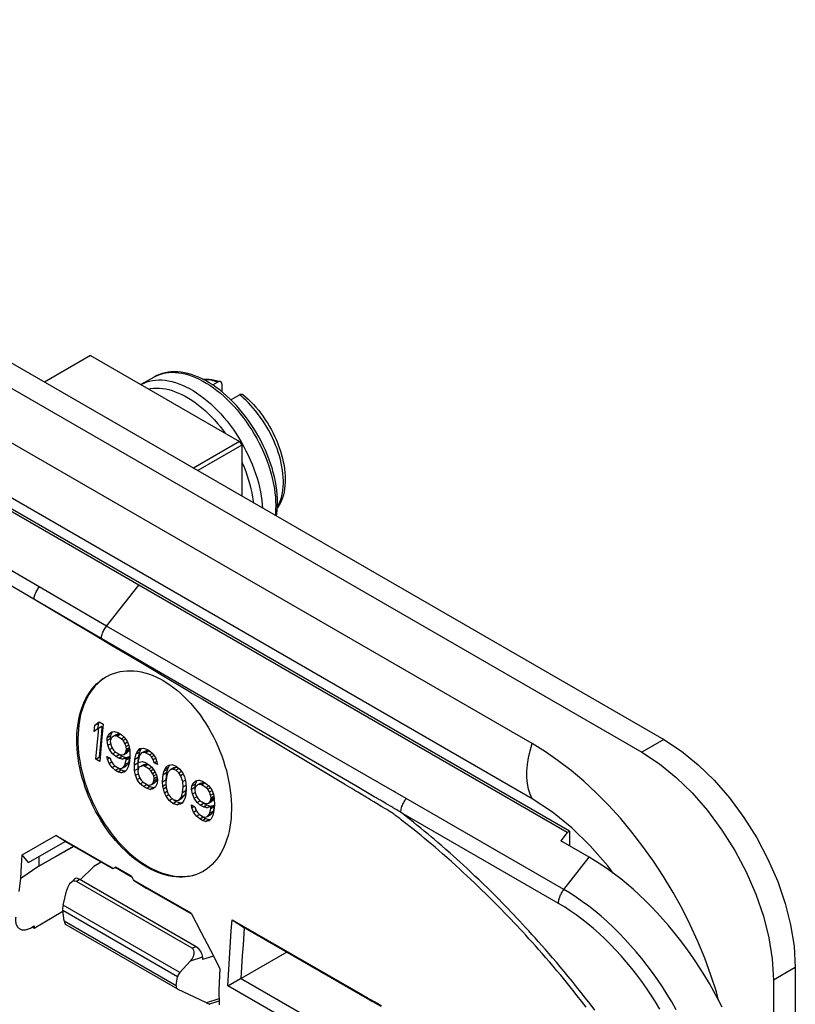
# Model space of a CAD drawing. Units: millimetres. Extents: x -50 to 54, y -61 to 62.
# Drawn here: x 29 to 54, y -1 to 31 of the extents above; entities that cross this region are included whole.
import ezdxf

# ---------------------------------------------------------------- set-up
doc = ezdxf.new("R2010")
doc.units = ezdxf.units.MM
doc.header["$LTSCALE"] = 16.335
doc.layers.get('0').update_dxf_attribs({"linetype": 'CONTINUOUS'})
for name, color, linetype in [('ASSI', 7, 'CONTINUOUS'), ('RACCORDO', 7, 'CONTINUOUS'), ('SMUSSO', 7, 'CONTINUOUS')]:
    doc.layers.add(name, color=color, linetype=linetype)

msp = doc.modelspace()

# ---------------------------------------------------------------- linework, layer by layer
at = {"color": 7, "linetype": 'CONTINUOUS'}
for p, q in [((45.632, 7.471), (-40.635, 57.28)), ((46.834, 4.648), (-41.838, 55.845)), ((45.632, 5.691), (-40.635, 55.501)), ((33.435, 19.297), (33.012, 19.052)), ((32.942, 12.585), (22.784, 18.447)), ((46.763, 4.605), (32.942, 12.585)), ((31.507, 7.86), (31.525, 8.065)), ((31.647, 7.968), (31.507, 7.86)), ((31.525, 8.065), (31.666, 8.173)), ((31.525, 8.065), (31.632, 8.127)), ((31.632, 8.127), (31.616, 7.944)), ((31.681, 8.164), (31.632, 8.127)), ((31.647, 7.968), (31.754, 8.03)), ((31.666, 8.173), (31.79, 8.102)), ((31.754, 8.03), (31.734, 7.807)), ((31.79, 8.102), (31.742, 7.566)), ((31.734, 7.807), (31.667, 7.031)), ((31.916, 7.571), (31.925, 7.673)), ((31.916, 7.571), (32.023, 7.632)), ((31.925, 7.673), (31.978, 7.778)), ((31.925, 7.673), (32.032, 7.735)), ((31.978, 7.778), (32.049, 7.845)), ((31.978, 7.778), (32.084, 7.839)), ((32.032, 7.735), (32.023, 7.632)), ((32.023, 7.632), (32.028, 7.607)), ((32.053, 7.653), (32.026, 7.588)), ((32.084, 7.839), (32.032, 7.735)), ((32.049, 7.845), (32.067, 7.848)), ((32.102, 7.706), (32.053, 7.653)), ((32.067, 7.848), (32.159, 7.862)), ((32.096, 7.851), (32.084, 7.839)), ((32.102, 7.706), (32.208, 7.768)), ((32.168, 7.722), (32.102, 7.706)), ((32.159, 7.862), (32.265, 7.829)), ((32.168, 7.722), (32.275, 7.784)), ((32.233, 7.712), (32.168, 7.722)), ((32.208, 7.768), (32.275, 7.784)), ((32.233, 7.712), (32.339, 7.774)), ((32.377, 7.629), (32.233, 7.712)), ((32.265, 7.829), (32.368, 7.769)), ((32.275, 7.784), (32.339, 7.774)), ((32.339, 7.774), (32.413, 7.731)), ((32.368, 7.769), (32.469, 7.684)), ((32.377, 7.629), (32.47, 7.683)), ((32.437, 7.568), (32.377, 7.629)), ((32.469, 7.684), (32.566, 7.548)), ((31.56, 6.969), (31.598, 7.413)), ((31.742, 7.566), (31.684, 6.898)), ((31.946, 7.419), (31.916, 7.571)), ((31.946, 7.419), (32.032, 7.469)), ((31.999, 7.281), (31.946, 7.419)), ((31.999, 7.281), (32.081, 7.328)), ((32.026, 7.588), (32.021, 7.537)), ((32.021, 7.537), (32.035, 7.448)), ((32.035, 7.448), (32.07, 7.348)), ((32.07, 7.348), (32.127, 7.261)), ((32.437, 7.568), (32.518, 7.615)), ((32.494, 7.481), (32.437, 7.568)), ((32.494, 7.481), (32.577, 7.528)), ((32.529, 7.38), (32.494, 7.481)), ((32.529, 7.38), (32.609, 7.426)), ((32.543, 7.291), (32.529, 7.38)), ((32.543, 7.291), (32.631, 7.342)), ((32.566, 7.548), (32.618, 7.409)), ((32.618, 7.409), (32.648, 7.257)), ((32.908, 7.243), (32.979, 7.31)), ((32.979, 7.31), (32.997, 7.313)), ((32.997, 7.313), (33.089, 7.328)), ((33.026, 7.316), (33.014, 7.305)), ((33.089, 7.328), (33.195, 7.294)), ((31.56, 6.969), (31.667, 7.031)), ((31.667, 7.031), (31.694, 7.015)), ((31.915, 7.061), (32.018, 7.001)), ((31.929, 6.972), (31.915, 7.061)), ((31.929, 6.972), (31.999, 7.012)), ((32.096, 7.145), (31.999, 7.281)), ((32.018, 7.001), (32.053, 6.901)), ((32.096, 7.145), (32.188, 7.198)), ((32.197, 7.06), (32.096, 7.145)), ((32.127, 7.261), (32.187, 7.2)), ((32.187, 7.2), (32.332, 7.116)), ((32.197, 7.06), (32.303, 7.121)), ((32.3, 7), (32.197, 7.06)), ((32.26, 7.158), (32.303, 7.121)), ((32.3, 7), (32.407, 7.062)), ((32.406, 6.966), (32.3, 7)), ((32.303, 7.121), (32.407, 7.062)), ((32.332, 7.116), (32.396, 7.106)), ((32.396, 7.106), (32.462, 7.122)), ((32.406, 6.966), (32.512, 7.028)), ((32.538, 6.997), (32.406, 6.966)), ((32.407, 7.062), (32.512, 7.028)), ((32.462, 7.122), (32.569, 7.183)), ((32.462, 7.122), (32.511, 7.175)), ((32.511, 7.175), (32.538, 7.24)), ((32.511, 7.175), (32.617, 7.237)), ((32.512, 7.028), (32.645, 7.059)), ((32.534, 6.946), (32.641, 7.008)), ((32.534, 6.946), (32.538, 6.997)), ((32.538, 7.24), (32.64, 7.299)), ((32.538, 7.24), (32.543, 7.291)), ((32.538, 6.997), (32.645, 7.059)), ((32.593, 7.21), (32.569, 7.183)), ((32.617, 7.237), (32.593, 7.21)), ((32.641, 7.008), (32.607, 6.866)), ((32.641, 7.293), (32.617, 7.237)), ((32.653, 7.066), (32.637, 6.887)), ((32.645, 7.059), (32.641, 7.008)), ((32.648, 7.257), (32.653, 7.066)), ((32.818, 6.971), (32.855, 7.139)), ((32.818, 6.971), (32.925, 7.033)), ((32.855, 7.139), (32.908, 7.243)), ((32.855, 7.139), (32.961, 7.2)), ((32.908, 7.243), (33.014, 7.305)), ((32.925, 7.033), (32.909, 6.853)), ((32.956, 7.053), (32.922, 6.912)), ((32.961, 7.2), (32.925, 7.033)), ((32.983, 7.119), (32.956, 7.053)), ((33.014, 7.305), (32.961, 7.2)), ((33.032, 7.172), (32.983, 7.119)), ((33.032, 7.172), (33.138, 7.233)), ((33.098, 7.187), (33.032, 7.172)), ((33.098, 7.187), (33.205, 7.249)), ((33.162, 7.177), (33.098, 7.187)), ((33.138, 7.233), (33.205, 7.249)), ((33.162, 7.177), (33.269, 7.239)), ((33.286, 7.106), (33.162, 7.177)), ((33.195, 7.294), (33.277, 7.246)), ((33.205, 7.249), (33.269, 7.239)), ((33.269, 7.239), (33.322, 7.208)), ((33.277, 7.246), (33.378, 7.161)), ((33.286, 7.106), (33.379, 7.16)), ((33.346, 7.045), (33.286, 7.106)), ((33.346, 7.045), (33.427, 7.092)), ((33.404, 6.958), (33.346, 7.045)), ((33.378, 7.161), (33.475, 7.025)), ((33.404, 6.958), (33.486, 7.005)), ((33.475, 7.025), (33.528, 6.886)), ((31.684, 6.898), (31.56, 6.969)), ((31.982, 6.834), (31.929, 6.972)), ((31.982, 6.834), (32.064, 6.881)), ((32.079, 6.698), (31.982, 6.834)), ((32.053, 6.901), (32.111, 6.814)), ((32.079, 6.698), (32.171, 6.751)), ((32.18, 6.613), (32.079, 6.698)), ((32.111, 6.814), (32.17, 6.753)), ((32.17, 6.753), (32.294, 6.681)), ((32.18, 6.613), (32.287, 6.674)), ((32.245, 6.71), (32.287, 6.674)), ((32.287, 6.674), (32.37, 6.627)), ((32.294, 6.681), (32.359, 6.671)), ((32.359, 6.671), (32.425, 6.687)), ((32.425, 6.687), (32.532, 6.748)), ((32.425, 6.687), (32.473, 6.74)), ((32.473, 6.74), (32.5, 6.805)), ((32.473, 6.74), (32.579, 6.801)), ((32.5, 6.805), (32.534, 6.946)), ((32.5, 6.805), (32.607, 6.866)), ((32.549, 6.767), (32.532, 6.748)), ((32.579, 6.801), (32.549, 6.767)), ((32.601, 6.72), (32.549, 6.615)), ((32.607, 6.866), (32.579, 6.801)), ((32.637, 6.887), (32.601, 6.72)), ((32.803, 6.792), (32.818, 6.971)), ((32.803, 6.792), (32.909, 6.853)), ((32.808, 6.601), (32.803, 6.792)), ((32.909, 6.853), (32.914, 6.662)), ((32.922, 6.912), (32.917, 6.86)), ((32.917, 6.86), (33.006, 6.881)), ((32.947, 6.709), (32.92, 6.644)), ((32.993, 6.736), (32.947, 6.709)), ((32.993, 6.736), (33.1, 6.798)), ((33.06, 6.752), (32.993, 6.736)), ((33.006, 6.881), (33.05, 6.892)), ((33.05, 6.892), (33.156, 6.858)), ((33.06, 6.752), (33.166, 6.813)), ((33.124, 6.742), (33.06, 6.752)), ((33.1, 6.798), (33.166, 6.813)), ((33.124, 6.742), (33.23, 6.803)), ((33.268, 6.658), (33.124, 6.742)), ((33.156, 6.858), (33.259, 6.798)), ((33.166, 6.813), (33.23, 6.803)), ((33.23, 6.803), (33.303, 6.762)), ((33.259, 6.798), (33.36, 6.713)), ((33.268, 6.658), (33.361, 6.712)), ((33.36, 6.713), (33.457, 6.577)), ((33.438, 6.857), (33.404, 6.958)), ((33.438, 6.857), (33.518, 6.903)), ((33.541, 6.798), (33.438, 6.857)), ((33.528, 6.886), (33.541, 6.798)), ((33.789, 6.655), (33.84, 6.734)), ((33.789, 6.655), (33.896, 6.717)), ((33.84, 6.734), (33.909, 6.775)), ((33.896, 6.717), (33.869, 6.652)), ((33.936, 6.78), (33.896, 6.717)), ((33.909, 6.775), (33.927, 6.778)), ((33.927, 6.778), (34.019, 6.793)), ((33.962, 6.637), (34.068, 6.699)), ((34.019, 6.793), (34.145, 6.747)), ((34.028, 6.653), (34.135, 6.714)), ((34.068, 6.699), (34.135, 6.714)), ((34.134, 6.619), (34.234, 6.677)), ((34.135, 6.714), (34.221, 6.687)), ((34.145, 6.747), (34.267, 6.65)), ((32.263, 6.565), (32.18, 6.613)), ((32.263, 6.565), (32.37, 6.627)), ((32.368, 6.531), (32.263, 6.565)), ((32.368, 6.531), (32.475, 6.593)), ((32.478, 6.549), (32.368, 6.531)), ((32.37, 6.627), (32.475, 6.593)), ((32.475, 6.593), (32.535, 6.602)), ((32.549, 6.615), (32.478, 6.549)), ((32.808, 6.601), (32.914, 6.662)), ((32.838, 6.449), (32.808, 6.601)), ((32.838, 6.449), (32.924, 6.499)), ((32.892, 6.311), (32.838, 6.449)), ((32.892, 6.311), (32.973, 6.358)), ((32.92, 6.644), (32.913, 6.567)), ((32.913, 6.567), (32.927, 6.478)), ((32.914, 6.662), (32.919, 6.637)), ((32.927, 6.478), (32.962, 6.378)), ((32.962, 6.378), (33.02, 6.291)), ((33.328, 6.597), (33.268, 6.658)), ((33.328, 6.597), (33.409, 6.644)), ((33.386, 6.51), (33.328, 6.597)), ((33.386, 6.51), (33.468, 6.558)), ((33.423, 6.435), (33.386, 6.51)), ((33.423, 6.435), (33.502, 6.481)), ((33.437, 6.347), (33.423, 6.435)), ((33.437, 6.347), (33.525, 6.398)), ((33.457, 6.577), (33.512, 6.465)), ((33.512, 6.465), (33.542, 6.313)), ((33.71, 6.243), (33.73, 6.474)), ((33.73, 6.474), (33.762, 6.59)), ((33.73, 6.474), (33.836, 6.535)), ((33.762, 6.59), (33.789, 6.655)), ((33.762, 6.59), (33.869, 6.652)), ((33.831, 6.389), (33.815, 6.209)), ((33.836, 6.535), (33.816, 6.305)), ((33.865, 6.531), (33.831, 6.389)), ((33.869, 6.652), (33.836, 6.535)), ((33.962, 6.637), (33.865, 6.531)), ((34.028, 6.653), (33.962, 6.637)), ((34.134, 6.619), (34.028, 6.653)), ((34.235, 6.534), (34.134, 6.619)), ((34.235, 6.534), (34.316, 6.581)), ((34.292, 6.447), (34.235, 6.534)), ((34.267, 6.65), (34.363, 6.514)), ((34.292, 6.447), (34.375, 6.494)), ((34.361, 6.245), (34.292, 6.447)), ((34.363, 6.514), (34.419, 6.401)), ((34.419, 6.401), (34.451, 6.275)), ((32.924, 6.266), (32.892, 6.311)), ((32.988, 6.175), (32.924, 6.266)), ((32.988, 6.175), (33.081, 6.228)), ((33.09, 6.09), (32.988, 6.175)), ((33.02, 6.291), (33.08, 6.23)), ((33.08, 6.23), (33.224, 6.146)), ((33.09, 6.09), (33.196, 6.152)), ((33.193, 6.031), (33.09, 6.09)), ((33.154, 6.187), (33.196, 6.152)), ((33.193, 6.031), (33.299, 6.092)), ((33.196, 6.152), (33.299, 6.092)), ((33.224, 6.146), (33.288, 6.136)), ((33.288, 6.136), (33.355, 6.152)), ((33.298, 5.997), (33.405, 6.058)), ((33.299, 6.092), (33.405, 6.058)), ((33.355, 6.152), (33.461, 6.213)), ((33.355, 6.152), (33.403, 6.205)), ((33.403, 6.205), (33.43, 6.27)), ((33.403, 6.205), (33.509, 6.266)), ((33.405, 6.058), (33.465, 6.068)), ((33.479, 6.081), (33.408, 6.014)), ((33.43, 6.27), (33.437, 6.347)), ((33.43, 6.27), (33.537, 6.331)), ((33.509, 6.266), (33.461, 6.213)), ((33.531, 6.185), (33.479, 6.081)), ((33.537, 6.331), (33.509, 6.266)), ((33.542, 6.313), (33.531, 6.185)), ((33.71, 6.243), (33.816, 6.305)), ((33.719, 6.103), (33.71, 6.243)), ((33.719, 6.103), (33.817, 6.16)), ((33.733, 6.015), (33.719, 6.103)), ((33.733, 6.015), (33.822, 6.066)), ((33.815, 6.209), (33.823, 6.044)), ((33.823, 6.044), (33.892, 5.843)), ((34.353, 5.9), (34.368, 6.08)), ((34.361, 6.245), (34.441, 6.292)), ((34.368, 6.08), (34.361, 6.245)), ((34.368, 6.08), (34.468, 6.137)), ((34.451, 6.275), (34.464, 6.186)), ((34.474, 6.046), (34.454, 5.815)), ((34.471, 6.093), (34.459, 5.962)), ((34.464, 6.186), (34.474, 6.046)), ((34.644, 6.002), (34.653, 6.105)), ((34.644, 6.002), (34.75, 6.064)), ((34.653, 6.105), (34.706, 6.209)), ((34.653, 6.105), (34.759, 6.166)), ((34.706, 6.209), (34.777, 6.276)), ((34.706, 6.209), (34.812, 6.271)), ((34.759, 6.166), (34.75, 6.064)), ((34.75, 6.064), (34.755, 6.038)), ((34.781, 6.085), (34.754, 6.02)), ((34.812, 6.271), (34.759, 6.166)), ((34.777, 6.276), (34.869, 6.291)), ((34.83, 6.138), (34.781, 6.085)), ((34.824, 6.282), (34.812, 6.271)), ((34.83, 6.138), (34.936, 6.199)), ((34.896, 6.153), (34.83, 6.138)), ((34.869, 6.291), (34.887, 6.294)), ((34.887, 6.294), (34.993, 6.26)), ((34.896, 6.153), (35.003, 6.215)), ((34.96, 6.143), (34.896, 6.153)), ((34.936, 6.199), (35.003, 6.215)), ((34.96, 6.143), (35.067, 6.205)), ((35.105, 6.06), (34.96, 6.143)), ((34.993, 6.26), (35.096, 6.2)), ((35.003, 6.215), (35.067, 6.205)), ((35.067, 6.205), (35.141, 6.163)), ((35.096, 6.2), (35.197, 6.115)), ((35.105, 6.06), (35.198, 6.114)), ((35.165, 5.999), (35.105, 6.06)), ((35.165, 5.999), (35.246, 6.046)), ((35.197, 6.115), (35.293, 5.979)), ((33.298, 5.997), (33.193, 6.031)), ((33.408, 6.014), (33.298, 5.997)), ((33.766, 5.889), (33.733, 6.015)), ((33.766, 5.889), (33.858, 5.942)), ((33.821, 5.776), (33.766, 5.889)), ((33.821, 5.776), (33.903, 5.824)), ((33.854, 5.731), (33.821, 5.776)), ((33.918, 5.64), (33.854, 5.731)), ((33.892, 5.843), (33.95, 5.756)), ((33.95, 5.756), (34.051, 5.671)), ((34.223, 5.653), (34.319, 5.759)), ((34.319, 5.759), (34.353, 5.9)), ((34.319, 5.759), (34.425, 5.82)), ((34.425, 5.82), (34.329, 5.714)), ((34.353, 5.9), (34.459, 5.962)), ((34.454, 5.815), (34.422, 5.699)), ((34.459, 5.962), (34.425, 5.82)), ((34.674, 5.85), (34.644, 6.002)), ((34.674, 5.85), (34.76, 5.9)), ((34.727, 5.712), (34.674, 5.85)), ((34.727, 5.712), (34.809, 5.76)), ((34.754, 6.02), (34.749, 5.968)), ((34.749, 5.968), (34.763, 5.88)), ((34.763, 5.88), (34.798, 5.779)), ((34.798, 5.779), (34.855, 5.692)), ((35.222, 5.912), (35.165, 5.999)), ((35.222, 5.912), (35.305, 5.96)), ((35.257, 5.811), (35.222, 5.912)), ((35.257, 5.811), (35.337, 5.857)), ((35.271, 5.723), (35.257, 5.811)), ((35.266, 5.671), (35.368, 5.73)), ((35.266, 5.671), (35.271, 5.723)), ((35.271, 5.723), (35.359, 5.774)), ((35.293, 5.979), (35.346, 5.841)), ((35.369, 5.724), (35.345, 5.668)), ((35.346, 5.841), (35.376, 5.689)), ((33.918, 5.64), (34.019, 5.698)), ((34.04, 5.543), (33.918, 5.64)), ((34.04, 5.543), (34.147, 5.605)), ((34.166, 5.498), (34.04, 5.543)), ((34.051, 5.671), (34.156, 5.637)), ((34.072, 5.664), (34.147, 5.605)), ((34.147, 5.605), (34.273, 5.559)), ((34.156, 5.637), (34.223, 5.653)), ((34.166, 5.498), (34.273, 5.559)), ((34.276, 5.515), (34.166, 5.498)), ((34.223, 5.653), (34.329, 5.714)), ((34.273, 5.559), (34.355, 5.572)), ((34.345, 5.556), (34.276, 5.515)), ((34.395, 5.634), (34.345, 5.556)), ((34.422, 5.699), (34.395, 5.634)), ((34.643, 5.492), (34.746, 5.432)), ((34.657, 5.403), (34.643, 5.492)), ((34.657, 5.403), (34.727, 5.444)), ((34.71, 5.265), (34.657, 5.403)), ((34.823, 5.576), (34.727, 5.712)), ((34.746, 5.432), (34.781, 5.332)), ((34.823, 5.576), (34.916, 5.629)), ((34.925, 5.491), (34.823, 5.576)), ((34.855, 5.692), (34.915, 5.631)), ((34.915, 5.631), (35.06, 5.548)), ((34.925, 5.491), (35.031, 5.553)), ((35.028, 5.432), (34.925, 5.491)), ((34.988, 5.589), (35.031, 5.553)), ((35.028, 5.432), (35.135, 5.493)), ((35.133, 5.398), (35.028, 5.432)), ((35.031, 5.553), (35.135, 5.493)), ((35.06, 5.548), (35.124, 5.538)), ((35.124, 5.538), (35.19, 5.553)), ((35.133, 5.398), (35.24, 5.459)), ((35.266, 5.429), (35.133, 5.398)), ((35.135, 5.493), (35.24, 5.459)), ((35.19, 5.553), (35.297, 5.615)), ((35.19, 5.553), (35.239, 5.606)), ((35.239, 5.606), (35.266, 5.671)), ((35.239, 5.606), (35.345, 5.668)), ((35.24, 5.459), (35.373, 5.49)), ((35.262, 5.378), (35.369, 5.439)), ((35.262, 5.378), (35.266, 5.429)), ((35.266, 5.429), (35.373, 5.49)), ((35.321, 5.641), (35.297, 5.615)), ((35.345, 5.668), (35.321, 5.641)), ((35.369, 5.439), (35.335, 5.297)), ((35.381, 5.497), (35.365, 5.318)), ((35.373, 5.49), (35.369, 5.439)), ((35.376, 5.689), (35.381, 5.497)), ((46.288, 5.257), (45.632, 5.691)), ((34.71, 5.265), (34.792, 5.313)), ((34.807, 5.129), (34.71, 5.265)), ((34.781, 5.332), (34.838, 5.245)), ((34.807, 5.129), (34.899, 5.182)), ((34.908, 5.044), (34.807, 5.129)), ((34.838, 5.245), (34.898, 5.184)), ((34.898, 5.184), (35.022, 5.113)), ((34.908, 5.044), (35.015, 5.106)), ((34.973, 5.141), (35.015, 5.106)), ((35.015, 5.106), (35.097, 5.058)), ((35.022, 5.113), (35.086, 5.103)), ((35.086, 5.103), (35.153, 5.118)), ((35.153, 5.118), (35.259, 5.18)), ((35.153, 5.118), (35.201, 5.171)), ((35.201, 5.171), (35.228, 5.236)), ((35.201, 5.171), (35.307, 5.233)), ((35.228, 5.236), (35.262, 5.378)), ((35.228, 5.236), (35.335, 5.297)), ((35.307, 5.233), (35.259, 5.18)), ((35.329, 5.151), (35.277, 5.047)), ((35.335, 5.297), (35.307, 5.233)), ((35.365, 5.318), (35.329, 5.151)), ((34.991, 4.997), (34.908, 5.044)), ((34.991, 4.997), (35.097, 5.058)), ((35.096, 4.963), (34.991, 4.997)), ((35.096, 4.963), (35.203, 5.024)), ((35.206, 4.98), (35.096, 4.963)), ((35.097, 5.058), (35.203, 5.024)), ((35.203, 5.024), (35.263, 5.034)), ((35.277, 5.047), (35.206, 4.98)), ((29.179, 3.88), (30.268, 4.511)), ((32.12, 3.446), (30.268, 4.511)), ((46.763, 4.605), (46.551, 4.336)), ((46.763, 4.605), (46.834, 4.648)), ((46.834, 4.648), (46.834, 4.173)), ((29.381, 3.634), (30.562, 4.315)), ((29.722, 3.52), (30.833, 4.161)), ((30.842, 4.156), (29.722, 3.52)), ((32.105, 3.429), (30.563, 4.316)), ((47.47, 3.805), (46.551, 4.336)), ((48.073, 3.525), (47.504, 4.179)), ((29.159, 3.542), (29.179, 3.88)), ((29.381, 3.634), (29.179, 3.88)), ((29.722, 3.83), (29.722, 3.52)), ((29.135, 3.12), (29.159, 3.542)), ((29.722, 3.52), (29.135, 3.12)), ((31.491, 3.51), (31.054, 3.077)), ((31.73, 3.645), (31.491, 3.51)), ((48.242, 3.296), (48.073, 3.525)), ((32.183, 3.471), (32.105, 3.429)), ((32.105, 3.429), (32.12, 3.446)), ((32.12, 3.446), (32.196, 3.49)), ((32.729, 3.158), (32.182, 3.473)), ((32.711, 3.194), (32.196, 3.49)), ((32.711, 3.194), (32.776, 3.068)), ((29.079, 2.705), (29.135, 3.12)), ((30.737, 2.973), (30.868, 3.105)), ((34.659, 0.873), (30.936, 3.023)), ((34.794, 0.918), (31.013, 3.101)), ((34.629, 2.003), (32.776, 3.068)), ((32.776, 3.068), (33.206, 2.796)), ((30.499, 2.266), (30.62, 2.752)), ((34.647, 1.967), (33.206, 2.796)), ((29.563, 1.52), (30.488, 2.071)), ((30.533, 1.754), (30.486, 2.084)), ((34.629, 2.003), (34.941, 1.401)), ((29.48, 1.541), (29.569, 1.592)), ((29.569, 1.592), (29.563, 1.52)), ((30.592, 1.635), (34.187, -0.44)), ((35.948, 1.787), (40.154, -0.63)), ((35.948, 1.787), (36.351, 1.531)), ((29.504, 1.555), (29.563, 1.52)), ((34.941, 1.401), (35.252, 0.806)), ((36.314, 0.986), (36.339, 1.349)), ((36.339, 1.349), (36.351, 1.531)), ((36.368, 1.52), (36.351, 1.531)), ((36.368, 1.52), (40.309, -0.745)), ((36.29, 0.622), (36.314, 0.986)), ((35.252, 0.806), (35.56, 0.217)), ((37.715, 0.745), (36.245, -0.103)), ((34.603, 0.452), (34.268, 0.089)), ((35.349, 0.62), (34.993, 0.505)), ((34.998, 0.583), (34.993, 0.505)), ((36.268, 0.259), (36.29, 0.622)), ((35.56, 0.217), (35.52, -0.481)), ((36.245, -0.103), (36.268, 0.259)), ((54.117, 0.253), (54.117, -6.52)), ((34.143, -0.331), (34.19, -0.054)), ((35.811, -0.338), (36.217, -0.103)), ((36.245, -0.103), (36.217, -0.103)), ((39.123, -1.773), (36.217, -0.103)), ((53.41, -0.155), (53.41, -6.929)), ((34.187, -0.44), (34.194, -0.444)), ((35.121, -0.886), (34.194, -0.444)), ((35.52, -0.481), (35.529, -0.957)), ((39.906, -2.691), (35.811, -0.338)), ((35.527, -0.836), (35.227, -0.931)), ((40.21, -0.663), (40.244, -0.682)), ((40.244, -0.682), (40.275, -0.7)), ((40.275, -0.7), (40.317, -0.724)), ((40.317, -0.724), (40.355, -0.746)), ((40.355, -0.746), (40.576, -0.873)), ((40.368, -0.779), (40.406, -0.801)), ((40.457, -0.831), (40.503, -0.857)), ((40.503, -0.857), (40.53, -0.872)), ((40.555, -0.887), (40.579, -0.901)), ((40.576, -0.873), (40.595, -0.884)), ((40.579, -0.901), (40.75, -0.999)), ((40.595, -0.884), (40.614, -0.894)), ((40.614, -0.894), (40.775, -0.984))]:
    msp.add_line(p, q, dxfattribs=at)
at = {"color": 253, "linetype": 'CONTINUOUS'}
for p, q in [((31.9, 11.26), (26.815, 14.228)), ((29.561, 12.128), (26.681, 13.803)), ((31.9, 11.26), (32.942, 12.585)), ((31.73, 10.86), (29.561, 12.128)), ((30.119, 11.797), (29.561, 12.128)), ((30.909, 11.328), (30.119, 11.797)), ((31.408, 11.032), (30.909, 11.328)), ((41.13, 5.952), (31.9, 11.26)), ((32.12, 10.609), (31.408, 11.032)), ((39.938, 6.106), (31.73, 10.86)), ((32.575, 10.338), (32.12, 10.609)), ((33.016, 10.076), (32.575, 10.338)), ((33.443, 9.822), (33.016, 10.076)), ((33.855, 9.576), (33.443, 9.822)), ((34.252, 9.34), (33.855, 9.576)), ((34.63, 9.115), (34.252, 9.34)), ((35.492, 8.602), (35.162, 8.798)), ((36.764, 7.842), (36.374, 8.075)), ((37.238, 7.559), (36.764, 7.842)), ((39.497, 6.208), (37.238, 7.559)), ((39.661, 6.11), (39.582, 6.158)), ((39.737, 6.065), (39.661, 6.11)), ((39.809, 6.022), (39.737, 6.065)), ((40.538, 5.758), (39.938, 6.106)), ((39.877, 5.981), (39.809, 6.022)), ((39.942, 5.942), (39.877, 5.981)), ((40.17, 5.805), (40.118, 5.837)), ((40.287, 5.735), (40.242, 5.762)), ((40.349, 5.698), (40.287, 5.735)), ((40.598, 5.723), (40.538, 5.758)), ((40.635, 5.701), (40.598, 5.723)), ((41.141, 5.946), (41.13, 5.952)), ((41.162, 5.934), (41.141, 5.946)), ((41.19, 5.917), (41.162, 5.934)), ((41.24, 5.888), (41.217, 5.902)), ((41.285, 5.863), (41.263, 5.875)), ((41.568, 5.7), (41.285, 5.863)), ((40.423, 5.653), (40.349, 5.698)), ((40.52, 5.596), (40.423, 5.653)), ((40.63, 5.53), (40.52, 5.596)), ((40.785, 5.437), (40.63, 5.53)), ((40.704, 5.661), (40.635, 5.701)), ((40.736, 5.643), (40.704, 5.661)), ((40.766, 5.625), (40.736, 5.643)), ((40.809, 5.6), (40.766, 5.625)), ((40.902, 5.367), (40.785, 5.437)), ((40.925, 5.533), (40.809, 5.6)), ((46.652, 2.765), (41.568, 5.7)), ((40.943, 5.342), (40.902, 5.367)), ((40.973, 5.324), (40.943, 5.342)), ((40.995, 5.311), (40.973, 5.324)), ((41.017, 5.298), (40.995, 5.311)), ((41.074, 5.266), (41.017, 5.298)), ((41.18, 5.384), (41.166, 5.393)), ((41.193, 5.179), (41.173, 5.194)), ((41.238, 5.348), (41.18, 5.384)), ((41.213, 5.163), (41.193, 5.179)), ((41.234, 5.147), (41.213, 5.163)), ((41.357, 5.054), (41.234, 5.147)), ((41.259, 5.335), (41.238, 5.348)), ((41.305, 5.307), (41.259, 5.335)), ((41.348, 5.281), (41.305, 5.307)), ((46.48, 2.316), (41.396, 5.251)), ((41.445, 5.214), (41.396, 5.251)), ((41.501, 5.17), (41.445, 5.214)), ((41.568, 5.118), (41.501, 5.17)), ((41.663, 5.043), (41.568, 5.118)), ((41.405, 5.017), (41.357, 5.054)), ((41.472, 4.964), (41.405, 5.017)), ((41.555, 4.9), (41.472, 4.964)), ((41.693, 4.79), (41.555, 4.9)), ((41.798, 4.935), (41.663, 5.043)), ((41.819, 4.689), (41.693, 4.79)), ((41.911, 4.845), (41.798, 4.935)), ((42.037, 4.742), (41.911, 4.845)), ((41.938, 4.593), (41.819, 4.689)), ((42.044, 4.506), (41.938, 4.593)), ((42.149, 4.65), (42.037, 4.742)), ((42.16, 4.411), (42.044, 4.506)), ((42.272, 4.549), (42.149, 4.65)), ((42.371, 4.466), (42.272, 4.549)), ((42.476, 4.377), (42.371, 4.466)), ((42.286, 4.306), (42.16, 4.411)), ((42.388, 4.22), (42.286, 4.306)), ((42.498, 4.127), (42.388, 4.22)), ((42.59, 4.28), (42.476, 4.377)), ((42.711, 4.175), (42.59, 4.28)), ((42.842, 4.061), (42.711, 4.175)), ((42.615, 4.026), (42.498, 4.127)), ((42.741, 3.917), (42.615, 4.026)), ((42.877, 3.798), (42.741, 3.917)), ((42.983, 3.937), (42.842, 4.061)), ((43.083, 3.848), (42.983, 3.937)), ((43.188, 3.753), (43.083, 3.848)), ((43.023, 3.668), (42.877, 3.798)), ((43.18, 3.526), (43.023, 3.668)), ((43.291, 3.426), (43.18, 3.526)), ((43.298, 3.654), (43.188, 3.753)), ((43.412, 3.549), (43.298, 3.654)), ((43.531, 3.439), (43.412, 3.549)), ((46.652, 2.765), (47.47, 3.805)), ((43.406, 3.32), (43.291, 3.426)), ((43.526, 3.209), (43.406, 3.32)), ((43.651, 3.091), (43.526, 3.209)), ((43.656, 3.323), (43.531, 3.439)), ((43.785, 3.201), (43.656, 3.323)), ((43.919, 3.073), (43.785, 3.201)), ((30.936, 3.023), (31.013, 3.101)), ((43.987, 2.771), (43.848, 2.904)), ((44.06, 2.937), (43.919, 3.073)), ((44.206, 2.795), (44.06, 2.937)), ((44.131, 2.63), (43.987, 2.771)), ((44.281, 2.481), (44.131, 2.63)), ((44.359, 2.644), (44.206, 2.795)), ((44.518, 2.485), (44.359, 2.644)), ((34.268, 0.089), (30.499, 2.266)), ((44.438, 2.325), (44.281, 2.481)), ((44.601, 2.159), (44.438, 2.325)), ((44.683, 2.317), (44.518, 2.485)), ((34.19, -0.054), (30.486, 2.084)), ((30.533, 1.754), (34.143, -0.331)), ((34.794, 0.918), (34.659, 0.873)), ((34.998, 0.583), (34.603, 0.452)), ((35.525, -0.758), (35.121, -0.886))]:
    msp.add_line(p, q, dxfattribs=at)
for points in [[(29.561, 12.128), (29.565, 12.161), (29.572, 12.195), (29.58, 12.229), (29.591, 12.263), (29.603, 12.298), (29.617, 12.332), (29.633, 12.366), (29.65, 12.4), (29.669, 12.433), (29.689, 12.465), (29.71, 12.496), (29.733, 12.526)], [(31.73, 10.86), (31.735, 10.893), (31.741, 10.927), (31.749, 10.961), (31.759, 10.996), (31.771, 11.031), (31.785, 11.065), (31.8, 11.099), (31.818, 11.133), (31.836, 11.166), (31.856, 11.199), (31.878, 11.23), (31.9, 11.26)], [(35.162, 8.798), (34.989, 8.901), (34.63, 9.115)], [(35.951, 8.327), (35.802, 8.416), (35.492, 8.602)], [(36.374, 8.075), (36.237, 8.157), (35.951, 8.327)], [(45.632, 5.691), (45.562, 5.84), (45.51, 6.005), (45.475, 6.185), (45.457, 6.378), (45.457, 6.582), (45.475, 6.796), (45.51, 7.017), (45.562, 7.242), (45.632, 7.471)], [(39.582, 6.158), (39.54, 6.183), (39.497, 6.208)], [(40.118, 5.837), (40.004, 5.905), (39.942, 5.942)], [(40.242, 5.762), (40.195, 5.79), (40.17, 5.805)], [(41.217, 5.902), (41.208, 5.907), (41.19, 5.917)], [(41.263, 5.875), (41.248, 5.884), (41.24, 5.888)], [(41.143, 5.406), (41.121, 5.419), (40.925, 5.533)], [(41.166, 5.393), (41.151, 5.402), (41.143, 5.406)], [(41.396, 5.251), (41.398, 5.287), (41.402, 5.324), (41.408, 5.362), (41.417, 5.4), (41.429, 5.44), (41.442, 5.479), (41.458, 5.518), (41.477, 5.556), (41.497, 5.594), (41.519, 5.631), (41.543, 5.666), (41.568, 5.7)], [(41.137, 5.223), (41.132, 5.228), (41.128, 5.231), (41.124, 5.234), (41.12, 5.237), (41.116, 5.24), (41.11, 5.244), (41.104, 5.248), (41.098, 5.251), (41.092, 5.255), (41.086, 5.258), (41.074, 5.266)], [(41.173, 5.194), (41.155, 5.209), (41.149, 5.214), (41.137, 5.223)], [(41.396, 5.251), (41.386, 5.258), (41.348, 5.281)], [(43.848, 2.904), (43.781, 2.968), (43.651, 3.091)], [(46.48, 2.316), (46.481, 2.344), (46.483, 2.374), (46.488, 2.404), (46.493, 2.434), (46.501, 2.465), (46.51, 2.496), (46.52, 2.528), (46.532, 2.559), (46.545, 2.59), (46.56, 2.621), (46.576, 2.651), (46.593, 2.681), (46.612, 2.71), (46.631, 2.738), (46.652, 2.765)], [(50.275, -1.11), (50.132, -0.862), (49.983, -0.618), (49.829, -0.377), (49.67, -0.141), (49.506, 0.09), (49.337, 0.316), (49.164, 0.537), (48.986, 0.752), (48.805, 0.961), (48.621, 1.164), (48.433, 1.359), (48.243, 1.548), (48.049, 1.729), (47.854, 1.902), (47.657, 2.067), (47.458, 2.224), (47.257, 2.373), (47.056, 2.513), (46.854, 2.643), (46.652, 2.765)], [(47.646, -1.121), (47.495, -0.924), (47.348, -0.734), (47.204, -0.55), (47.064, -0.374), (46.927, -0.204), (46.793, -0.04), (46.662, 0.118), (46.535, 0.271), (46.411, 0.418), (46.29, 0.56), (46.172, 0.698), (46.056, 0.831), (45.944, 0.959), (45.834, 1.083), (45.726, 1.204), (45.621, 1.32), (45.519, 1.433), (45.418, 1.543), (45.319, 1.649), (45.223, 1.753), (45.128, 1.853), (45.036, 1.951), (44.945, 2.046), (44.856, 2.139), (44.683, 2.317)], [(49.75, -1.092), (49.611, -0.862), (49.466, -0.637), (49.316, -0.414), (49.162, -0.197), (49.003, 0.016), (48.84, 0.223), (48.674, 0.425), (48.503, 0.622), (48.33, 0.812), (48.153, 0.996), (47.974, 1.173), (47.793, 1.343), (47.609, 1.506), (47.423, 1.661), (47.236, 1.809), (47.048, 1.949), (46.859, 2.079), (46.67, 2.202), (46.48, 2.316)], [(47.37, -1.025), (47.225, -0.839), (47.084, -0.659), (46.945, -0.486), (46.811, -0.319), (46.679, -0.158), (46.551, -0.002), (46.425, 0.148), (46.303, 0.292), (46.184, 0.432), (46.068, 0.567), (45.954, 0.697), (45.843, 0.824), (45.735, 0.946), (45.629, 1.064), (45.526, 1.179), (45.424, 1.29), (45.325, 1.398), (45.228, 1.502), (45.133, 1.604), (45.04, 1.703), (44.949, 1.8), (44.859, 1.893), (44.771, 1.984), (44.601, 2.159)]]:
    msp.add_lwpolyline(points, dxfattribs=at)
at = {"color": 7, "linetype": 'CONTINUOUS'}
for points in [[(31.598, 7.413), (31.637, 7.857), (31.647, 7.968)], [(51.644, -0.811), (51.57, -0.539), (51.396, 0.002), (51.197, 0.547), (50.976, 1.087), (50.731, 1.622), (50.463, 2.153), (50.176, 2.673), (49.87, 3.181), (49.544, 3.678), (49.202, 4.158), (48.846, 4.62), (48.474, 5.064), (48.091, 5.485), (47.698, 5.883), (47.295, 6.258), (46.886, 6.604), (46.473, 6.921), (46.055, 7.21), (45.632, 7.471)], [(47.504, 4.179), (46.912, 4.753), (46.288, 5.257)], [(30.562, 4.315), (30.531, 4.337), (30.499, 4.358), (30.468, 4.38), (30.268, 4.511)], [(51.758, -1.033), (51.627, -0.777), (51.489, -0.522), (51.346, -0.27), (51.198, -0.022), (51.044, 0.223), (50.886, 0.464), (50.723, 0.701), (50.556, 0.934), (50.384, 1.162), (50.208, 1.384), (50.029, 1.601), (49.846, 1.813), (49.66, 2.018), (49.47, 2.217), (49.278, 2.41), (49.084, 2.595), (48.887, 2.774), (48.688, 2.945), (48.488, 3.108), (48.286, 3.264), (48.083, 3.412), (47.879, 3.551), (47.675, 3.682), (47.47, 3.805)], [(28.973, 1.878), (28.969, 1.84), (28.967, 1.803), (28.967, 1.768), (28.969, 1.734), (28.974, 1.701), (28.98, 1.671), (28.988, 1.642), (28.998, 1.615), (29.011, 1.59), (29.025, 1.567), (29.041, 1.546), (29.058, 1.527), (29.078, 1.511), (29.1, 1.496)], [(35.811, -0.338), (35.832, 0.015), (35.854, 0.369), (35.876, 0.723), (35.899, 1.077), (35.923, 1.432), (35.948, 1.787)], [(29.1, 1.496), (29.122, 1.485), (29.146, 1.476), (29.172, 1.469), (29.198, 1.465), (29.226, 1.464), (29.255, 1.465), (29.285, 1.469), (29.316, 1.475), (29.348, 1.483), (29.381, 1.494), (29.413, 1.508), (29.447, 1.523), (29.48, 1.541)], [(40.154, -0.63), (40.173, -0.641), (40.21, -0.663)], [(40.309, -0.745), (40.328, -0.757), (40.368, -0.779)], [(40.406, -0.801), (40.424, -0.811), (40.457, -0.831)], [(40.53, -0.872), (40.543, -0.88), (40.555, -0.887)]]:
    msp.add_lwpolyline(points, dxfattribs=at)
for centre, major_axis, ratio, start_param, end_param in [((30.82, 2.702), (0.083, 0.334), 0.598855, -0.170555, 1.568769), ((31.024, 2.908), (-0.147, 0.205), 0.535025, -0.867822, 0.090696), ((30.615, 2.214), (0.05, 0.256), 0.479221, 1.459226, 2.192264), ((30.661, 1.884), (0.05, 0.256), 0.479221, -4.090921, -3.305571), ((34.457, 0.602), (0.223, 0.257), 0.615575, -1.62069, 0.118634), ((34.814, 0.72), (-0.149, 0.211), 0.511223, -2.578707, -0.839383), ((34.414, 0.02), (0.207, 0.161), 0.572451, 1.8515, 2.584538), ((34.368, -0.256), (0.207, 0.161), 0.572451, 2.584538, 3.369888), ((34.852, -0.735), (0.376, -0.196), 0.0328, -0.756401, -0.032723)]:
    msp.add_ellipse(centre, major_axis=major_axis, ratio=ratio, start_param=start_param, end_param=end_param, dxfattribs=at)
at = {"layer": 'ASSI', "color": 7, "linetype": 'CONTINUOUS'}
for p, q in [((-43.464, 61.494), (49.874, 7.601)), ((-44.171, 61.085), (49.167, 7.193)), ((31.882, 9.625), (31.933, 9.653)), ((49.874, 7.601), (50.444, 7.224)), ((35.06, 3.378), (35.017, 3.352)), ((54.075, 0.935), (54.117, 0.253)), ((53.368, 0.525), (53.41, -0.155))]:
    msp.add_line(p, q, dxfattribs=at)
at = {"layer": 'ASSI', "color": 253, "linetype": 'CONTINUOUS'}
for p, q in [((49.874, 7.601), (49.167, 7.193)), ((54.117, 0.253), (53.41, -0.155))]:
    msp.add_line(p, q, dxfattribs=at)
at = {"layer": 'ASSI', "color": 7, "linetype": 'CONTINUOUS'}
for points in [[(30.956, 7.907), (30.972, 8.049), (30.993, 8.187), (31.02, 8.322), (31.052, 8.453), (31.09, 8.579), (31.134, 8.7), (31.183, 8.817), (31.237, 8.928), (31.296, 9.033), (31.36, 9.133), (31.429, 9.227), (31.503, 9.315), (31.58, 9.396), (31.663, 9.47), (31.749, 9.538), (31.839, 9.599), (31.882, 9.625)], [(31.874, 9.619), (31.784, 9.558), (31.698, 9.491), (31.616, 9.416), (31.538, 9.335), (31.465, 9.248), (31.396, 9.154), (31.331, 9.054), (31.272, 8.948), (31.218, 8.837), (31.17, 8.721), (31.126, 8.599), (31.088, 8.473), (31.055, 8.342), (31.029, 8.208), (31.007, 8.069), (30.992, 7.927)], [(31.933, 9.653), (32.03, 9.699), (32.13, 9.739), (32.233, 9.77), (32.339, 9.795), (32.447, 9.812), (32.558, 9.821), (32.67, 9.823), (32.784, 9.818), (32.899, 9.805), (33.016, 9.784), (33.133, 9.756), (33.251, 9.72), (33.37, 9.678), (33.488, 9.628), (33.606, 9.571), (33.724, 9.507), (33.841, 9.436), (33.957, 9.359), (34.072, 9.275), (34.185, 9.185), (34.297, 9.088), (34.407, 8.986), (34.514, 8.878), (34.619, 8.765), (34.721, 8.647), (34.82, 8.524), (34.916, 8.396), (35.01, 8.263), (35.1, 8.126), (35.187, 7.984), (35.27, 7.839), (35.348, 7.69), (35.422, 7.539), (35.492, 7.386), (35.556, 7.231), (35.616, 7.075), (35.671, 6.918), (35.721, 6.759), (35.766, 6.6), (35.805, 6.44), (35.839, 6.281), (35.868, 6.122), (35.892, 5.964), (35.91, 5.808), (35.922, 5.652), (35.929, 5.499), (35.93, 5.348), (35.926, 5.2), (35.916, 5.055)], [(31.165, 6.213), (31.118, 6.371), (31.076, 6.529), (31.04, 6.686), (31.01, 6.844), (30.985, 7), (30.966, 7.156), (30.953, 7.311), (30.945, 7.463), (30.943, 7.614), (30.947, 7.762), (30.956, 7.907)], [(30.992, 7.927), (30.982, 7.782), (30.978, 7.634), (30.98, 7.484), (30.988, 7.331), (31.002, 7.177), (31.021, 7.021), (31.046, 6.864), (31.076, 6.707), (31.112, 6.549), (31.153, 6.391), (31.2, 6.233), (31.252, 6.076)], [(49.167, 7.193), (49.736, 6.817), (50.277, 6.38)], [(50.444, 7.224), (50.986, 6.786), (51.5, 6.289), (51.994, 5.72), (52.459, 5.092), (52.874, 4.434), (53.236, 3.746), (53.548, 3.029), (53.793, 2.317), (53.967, 1.623), (54.075, 0.935)], [(50.277, 6.38), (50.791, 5.883), (51.285, 5.314), (51.751, 4.685), (52.167, 4.026), (52.53, 3.337), (52.841, 2.618), (53.087, 1.906)], [(35.017, 3.352), (34.968, 3.325), (34.873, 3.279), (34.774, 3.241), (34.672, 3.211), (34.568, 3.188), (34.461, 3.172), (34.353, 3.164), (34.243, 3.164), (34.131, 3.171), (34.017, 3.185), (33.902, 3.207), (33.786, 3.236), (33.669, 3.272), (33.551, 3.316), (33.433, 3.366), (33.314, 3.424), (33.197, 3.489), (33.079, 3.56), (32.963, 3.637), (32.847, 3.722), (32.732, 3.812), (32.619, 3.908), (32.508, 4.011), (32.399, 4.118), (32.293, 4.231), (32.189, 4.349), (32.087, 4.472), (31.988, 4.599), (31.893, 4.731), (31.801, 4.866), (31.714, 5.005), (31.63, 5.148), (31.549, 5.293), (31.473, 5.442), (31.402, 5.593), (31.335, 5.746), (31.274, 5.9), (31.217, 6.055), (31.165, 6.213)], [(31.252, 6.076), (31.309, 5.92), (31.371, 5.766), (31.438, 5.613), (31.509, 5.462), (31.585, 5.314), (31.665, 5.168), (31.749, 5.025), (31.837, 4.886), (31.929, 4.751), (32.024, 4.619), (32.123, 4.492), (32.224, 4.369), (32.329, 4.251), (32.435, 4.138), (32.544, 4.031), (32.655, 3.928), (32.768, 3.832), (32.883, 3.742), (32.999, 3.658), (33.115, 3.58), (33.233, 3.509), (33.351, 3.444), (33.469, 3.387), (33.587, 3.336), (33.705, 3.292), (33.822, 3.256), (33.938, 3.227), (34.053, 3.205), (34.167, 3.191), (34.279, 3.184), (34.389, 3.185), (34.497, 3.193), (34.604, 3.208), (34.708, 3.231), (34.81, 3.262), (34.908, 3.3), (35.004, 3.346)], [(35.916, 5.055), (35.901, 4.913), (35.88, 4.775), (35.854, 4.64), (35.822, 4.51), (35.785, 4.385), (35.743, 4.264), (35.696, 4.149), (35.644, 4.039), (35.587, 3.935), (35.525, 3.836), (35.458, 3.743), (35.387, 3.657), (35.312, 3.577), (35.232, 3.504), (35.148, 3.438), (35.06, 3.378)], [(53.087, 1.906), (53.261, 1.212), (53.368, 0.525)]]:
    msp.add_lwpolyline(points, dxfattribs=at)
at = {"layer": 'RACCORDO', "color": 253, "linetype": 'CONTINUOUS'}
for p, q in [((33.435, 19.297), (33.453, 19.307)), ((36.159, 17.344), (36.243, 17.206)), ((37.358, 15.155), (37.356, 15.027))]:
    msp.add_line(p, q, dxfattribs=at)
at = {"layer": 'RACCORDO', "color": 7, "linetype": 'CONTINUOUS'}
for p, q in [((35.325, 19.043), (35.485, 19.135)), ((35.626, 18.821), (35.626, 19.05)), ((35.911, 18.565), (36.192, 18.727))]:
    msp.add_line(p, q, dxfattribs=at)
for points in [[(35.098, 19.181), (34.983, 19.24), (34.868, 19.293), (34.753, 19.339), (34.639, 19.378), (34.526, 19.41), (34.414, 19.435), (34.304, 19.453), (34.196, 19.463), (34.091, 19.466), (33.988, 19.462), (33.888, 19.452), (33.79, 19.434), (33.696, 19.409), (33.606, 19.378), (33.519, 19.341), (33.435, 19.297)], [(35.011, 19.226), (35.039, 19.229), (35.124, 19.231), (35.212, 19.227), (35.301, 19.216), (35.392, 19.2), (35.484, 19.177), (35.571, 19.15)], [(35.665, 18.789), (35.554, 18.879), (35.441, 18.964), (35.327, 19.042), (35.213, 19.114), (35.098, 19.181)], [(35.571, 19.15), (35.565, 19.152), (35.555, 19.154), (35.544, 19.154), (35.532, 19.153), (35.52, 19.151), (35.509, 19.147), (35.497, 19.142), (35.485, 19.135)], [(35.626, 19.05), (35.626, 19.064), (35.624, 19.078), (35.621, 19.09), (35.617, 19.102), (35.613, 19.113), (35.607, 19.123), (35.6, 19.131), (35.593, 19.139), (35.584, 19.144), (35.575, 19.149), (35.571, 19.15)], [(35.988, 18.488), (35.883, 18.593), (35.775, 18.694), (35.665, 18.789)], [(36.192, 18.727), (36.204, 18.733), (36.216, 18.739), (36.228, 18.742), (36.239, 18.745), (36.251, 18.746), (36.262, 18.746), (36.272, 18.744), (36.282, 18.741), (36.291, 18.736), (36.3, 18.73)], [(37.371, 15.788), (37.346, 15.931), (37.315, 16.074), (37.279, 16.219), (37.238, 16.364), (37.192, 16.509), (37.14, 16.654), (37.084, 16.798), (37.023, 16.942), (36.958, 17.084), (36.888, 17.225), (36.814, 17.364), (36.736, 17.501), (36.654, 17.636), (36.568, 17.768), (36.479, 17.897), (36.387, 18.023), (36.291, 18.145), (36.193, 18.264), (36.092, 18.378), (35.988, 18.488)], [(36.3, 18.73), (36.379, 18.663), (36.466, 18.583), (36.552, 18.5), (36.636, 18.412), (36.718, 18.32), (36.798, 18.225), (36.875, 18.127), (36.949, 18.025), (37.021, 17.921), (37.089, 17.815), (37.155, 17.706), (37.217, 17.596), (37.275, 17.484), (37.33, 17.37), (37.382, 17.255), (37.429, 17.14), (37.472, 17.024), (37.512, 16.907), (37.547, 16.791), (37.577, 16.674), (37.603, 16.559), (37.625, 16.444), (37.642, 16.33), (37.654, 16.218), (37.662, 16.107), (37.665, 15.998), (37.662, 15.891), (37.655, 15.787), (37.643, 15.686), (37.626, 15.588), (37.604, 15.494), (37.578, 15.404), (37.547, 15.319), (37.511, 15.238), (37.472, 15.161), (37.428, 15.089), (37.412, 15.067)], [(37.417, 15.237), (37.414, 15.371), (37.406, 15.508), (37.391, 15.647), (37.371, 15.788)], [(37.385, 14.813), (37.395, 14.883), (37.407, 14.998)], [(37.407, 14.998), (37.415, 15.116), (37.417, 15.237)]]:
    msp.add_lwpolyline(points, dxfattribs=at)
at = {"layer": 'RACCORDO', "color": 253, "linetype": 'CONTINUOUS'}
for points in [[(33.453, 19.307), (33.537, 19.349), (33.625, 19.383), (33.716, 19.411), (33.811, 19.431), (33.909, 19.443), (34.01, 19.449), (34.113, 19.447), (34.219, 19.437), (34.327, 19.42), (34.437, 19.396), (34.548, 19.365), (34.661, 19.326), (34.774, 19.28), (34.888, 19.228)], [(33.012, 19.052), (33.029, 19.062), (33.113, 19.104), (33.201, 19.138), (33.292, 19.166), (33.387, 19.186), (33.485, 19.198), (33.586, 19.204), (33.689, 19.202), (33.795, 19.192), (33.903, 19.175), (34.012, 19.151), (34.124, 19.12), (34.236, 19.081), (34.35, 19.035), (34.464, 18.983), (34.579, 18.923), (34.694, 18.857), (34.808, 18.784), (34.922, 18.705), (35.036, 18.619), (35.149, 18.528), (35.26, 18.431), (35.37, 18.328), (35.477, 18.221), (35.583, 18.108), (35.687, 17.991), (35.787, 17.869), (35.885, 17.743), (35.98, 17.614), (36.072, 17.481), (36.159, 17.344)], [(34.888, 19.228), (35.003, 19.168), (35.118, 19.102), (35.233, 19.029), (35.347, 18.95), (35.46, 18.864), (35.573, 18.773)], [(35.485, 19.135), (35.416, 19.157), (35.345, 19.176), (35.272, 19.192), (35.197, 19.204), (35.12, 19.211), (35.044, 19.213), (35.035, 19.213)], [(33.26, 18.909), (33.322, 18.923), (33.414, 18.935), (33.509, 18.94), (33.606, 18.938), (33.705, 18.929), (33.806, 18.913), (33.909, 18.89), (34.014, 18.861)], [(34.014, 18.861), (34.119, 18.824), (34.226, 18.781), (34.333, 18.732), (34.441, 18.676), (34.549, 18.614), (34.656, 18.546), (34.763, 18.471), (34.87, 18.391), (34.976, 18.305), (35.08, 18.214), (35.183, 18.118), (35.284, 18.017), (35.383, 17.911), (35.481, 17.801), (35.575, 17.687)], [(35.573, 18.773), (35.684, 18.676), (35.794, 18.573)], [(35.794, 18.573), (35.902, 18.466), (36.008, 18.353), (36.111, 18.236), (36.212, 18.114), (36.31, 17.988), (36.404, 17.858), (36.496, 17.725), (36.584, 17.589), (36.668, 17.451), (36.748, 17.309), (36.824, 17.166), (36.895, 17.021), (36.962, 16.874), (37.024, 16.727), (37.081, 16.579), (37.133, 16.43), (37.18, 16.282), (37.222, 16.135), (37.258, 15.988)], [(37.413, 15.097), (37.437, 15.137), (37.474, 15.212), (37.506, 15.292), (37.534, 15.376), (37.558, 15.464), (37.576, 15.556), (37.591, 15.652), (37.6, 15.751), (37.605, 15.854), (37.605, 15.959), (37.601, 16.067), (37.592, 16.177), (37.578, 16.289), (37.559, 16.403), (37.536, 16.518), (37.509, 16.634), (37.477, 16.751), (37.44, 16.868), (37.4, 16.986), (37.355, 17.103), (37.307, 17.22), (37.254, 17.336), (37.197, 17.452), (37.136, 17.567), (37.072, 17.681), (37.004, 17.792), (36.934, 17.901), (36.861, 18.006), (36.786, 18.107), (36.71, 18.204), (36.633, 18.296), (36.556, 18.382), (36.48, 18.463), (36.405, 18.538), (36.332, 18.606), (36.26, 18.669), (36.192, 18.727)], [(35.575, 17.687), (35.667, 17.569), (35.729, 17.484)], [(36.243, 17.206), (36.323, 17.064), (36.399, 16.921), (36.471, 16.776), (36.538, 16.63), (36.6, 16.482), (36.657, 16.334), (36.709, 16.185), (36.756, 16.037), (36.798, 15.89), (36.834, 15.743), (36.865, 15.598), (36.89, 15.455), (36.909, 15.315), (36.923, 15.177), (36.929, 15.076)], [(36.262, 16.56), (36.279, 16.524), (36.337, 16.385)], [(36.337, 16.385), (36.391, 16.246), (36.44, 16.107), (36.484, 15.968), (36.523, 15.829), (36.557, 15.692), (36.586, 15.556), (36.61, 15.422), (36.628, 15.29), (36.632, 15.247)], [(37.258, 15.988), (37.289, 15.843), (37.314, 15.7), (37.334, 15.559), (37.347, 15.422), (37.356, 15.287), (37.358, 15.155)], [(37.356, 15.027), (37.347, 14.902), (37.34, 14.838)]]:
    msp.add_lwpolyline(points, dxfattribs=at)
at = {"layer": 'SMUSSO', "color": 7, "linetype": 'CONTINUOUS'}
for p, q in [((31.383, 19.993), (29.898, 19.135)), ((31.383, 19.993), (36.192, 17.217)), ((36.192, 17.217), (34.706, 16.359)), ((36.192, 17.217), (36.262, 17.094)), ((36.262, 17.094), (34.848, 16.277)), ((36.262, 17.094), (36.262, 15.461))]:
    msp.add_line(p, q, dxfattribs=at)

doc.saveas('drawing.dxf')
